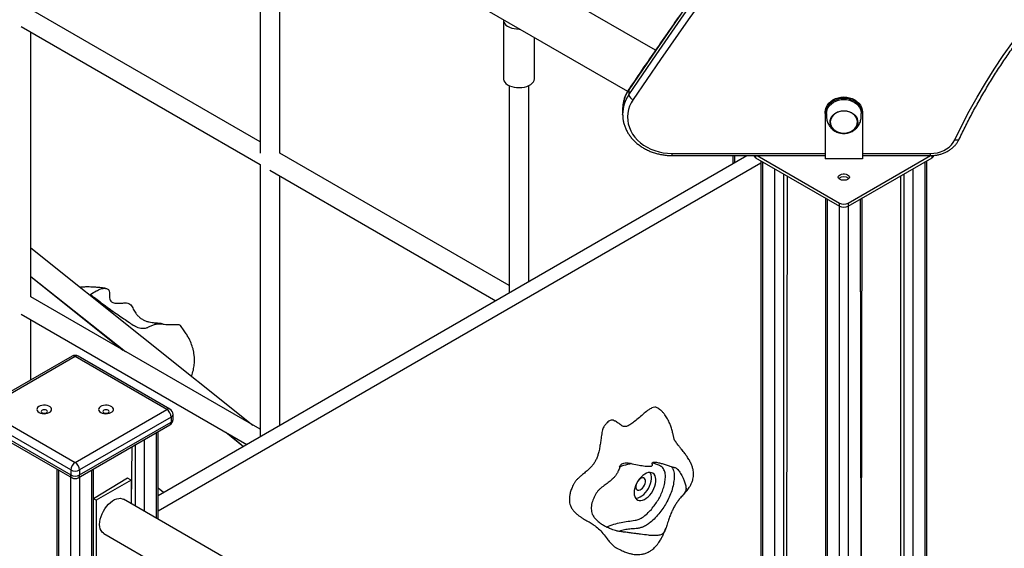
# Model space of a CAD drawing. Units: millimetres. Extents: x 5889 to 26192, y 4567 to 21096.
# Drawn here: x 23615 to 24412, y 9844 to 10272 of the extents above; entities that cross this region are included whole.
import ezdxf

# ---------------------------------------------------------------- set-up
doc = ezdxf.new("R2010")
doc.units = ezdxf.units.MM
doc.layers.add('AXONOMETRIC', color=7, linetype='Continuous')
doc.layers.add('TIPTAP_DIM', color=9, linetype='Continuous')

# ---------------------------------------------------------------- blocks, each defined once
blk = doc.blocks.new('LM217_axonometric')
at = {"layer": 'AXONOMETRIC'}
for p, q in [((1560.13, 1439.5), (645.69, 1967.4)), ((625.69, 1932.76), (1537.55, 1406.35)), ((1240.04, 1527.34), (1240.04, 1356.23)), ((1256.04, 1356.23), (1256.04, 1527.34)), ((1240.04, 1365.47), (1054.52, 1472.57)), ((1046.52, 1458.71), (1240.04, 1346.99)), ((1437.07, 1463.9), (1437.07, 1416.54)), ((1054.52, 1239.85), (1054.52, 1454.09)), ((1462.07, 1416.54), (1462.07, 1449.92)), ((1441.57, 1411), (1441.57, 1242.95)), ((1457.57, 1252.19), (1457.57, 1411)), ((1538.51, 1407.56), (1538.51, 1403.52)), ((1712.61, 1401.74), (1712.61, 1400.58)), ((1533.52, 1392.48), (1533.52, 1391.76)), ((1533.52, 1391.76), (1533.52, 1387.71)), ((1533.57, 1386.93), (1533.52, 1387.71)), ((1697.61, 1388.33), (1697.61, 1389.49)), ((1697.61, 1388.33), (1697.61, 1351.59)), ((1727.61, 1389.49), (1727.61, 1388.33)), ((1727.61, 1388.33), (1727.61, 1351.59)), ((1441.57, 1249.13), (1256.04, 1356.23)), ((1573.51, 1356.01), (1697.61, 1356.01)), ((1727.61, 1356.01), (1782.76, 1356.01)), ((1157.58, 1079.01), (1634.12, 1354.32)), ((1157.58, 1066.76), (1645.39, 1348.37)), ((1240.04, 1346.99), (1240.04, 1126.61)), ((1573.51, 1354.32), (1697.61, 1354.32)), ((1622.76, 1354.32), (1622.76, 1347.55)), ((1624.22, 1354.32), (1624.22, 1348.39)), ((1634.12, 1354.11), (1634.12, 1354.32)), ((1641.2, 1354.32), (1641.2, 1352.58)), ((1641.2, 1352.58), (1709.08, 1313.4)), ((1642.43, 1354.32), (1709.08, 1315.85)), ((1645.39, 1350.16), (1645.39, 888.49)), ((1646.85, 1349.32), (1646.85, 889.49)), ((1727.61, 1351.59), (1697.61, 1351.59)), ((1716.15, 1315.85), (1782.76, 1354.32)), ((1716.15, 1313.4), (1784.03, 1352.58)), ((1727.61, 1354.32), (1782.76, 1354.32)), ((1778.37, 835.86), (1778.37, 1349.32)), ((1779.84, 834.65), (1779.84, 1350.16)), ((1784.03, 1352.58), (1784.03, 1354.35)), ((1248.04, 1342.37), (1430.92, 1236.8)), ((1656.75, 895.98), (1656.75, 1343.6)), ((1663.82, 1339.52), (1663.82, 900.33)), ((1761.4, 846.87), (1761.4, 1339.52)), ((1768.47, 1343.6), (1768.35, 842.86)), ((1256.04, 1135.85), (1256.04, 1337.75)), ((1666.65, 1337.89), (1665.92, 947.62)), ((1758.57, 1337.89), (1758.57, 848.5)), ((1697.71, 1319.96), (1697.71, 553.6)), ((1699.18, 1319.11), (1699.18, 552.82)), ((1709.08, 1313.4), (1709.08, 1315.85)), ((1716.15, 1315.85), (1716.15, 1313.4)), ((1726.75, 865.52), (1726.05, 1319.11)), ((1726.75, 865.52), (1727.51, 1319.96)), ((1709.08, 547.61), (1709.08, 1313.4)), ((1716.15, 1313.4), (1716.15, 544.08)), ((1054.52, 1279.69), (1234.27, 1136.08)), ((1054.52, 1256.35), (1128.97, 1196.87)), ((1054.52, 1256.35), (1131.1, 1195.65)), ((1240.04, 1132.75), (1054.52, 1239.85)), ((1102.78, 1241.87), (1102.78, 1241.87)), ((1046.52, 1226), (1229.36, 1120.44)), ((1054.52, 1172.66), (1054.52, 1221.38)), ((1087.86, 1191.91), (1013.61, 1149.05)), ((1090.36, 1191.66), (1016.11, 1148.8)), ((1164.61, 1148.8), (1090.36, 1191.66)), ((1167.1, 1149.05), (1092.86, 1191.91)), ((1016.11, 1148.8), (1090.36, 1105.94)), ((1090.36, 1105.94), (1164.61, 1148.8)), ((1086.82, 1099.81), (1012.58, 1142.67)), ((1168.14, 1142.67), (1093.89, 1099.81)), ((1168.14, 1142.67), (1168.14, 1138.59)), ((1169.61, 1140.63), (1169.61, 1144.71)), ((1012.58, 1138.59), (1086.82, 1095.73)), ((1013.61, 1136.3), (1087.86, 1093.44)), ((1092.86, 1093.44), (1167.1, 1136.3)), ((1093.89, 1095.73), (1168.14, 1138.59)), ((1146.22, 1124.25), (1146.22, 1066.43)), ((1156.12, 1060.72), (1156.12, 1129.96)), ((1157.58, 1059.87), (1157.58, 1130.81)), ((1212.34, 1130.27), (1226.62, 1118.86)), ((1214.46, 1129.05), (1226.62, 1118.86)), ((1136.32, 1118.53), (1135.61, 1072.56)), ((1139.15, 1070.52), (1139.15, 1120.16)), ((1075.46, 1100.6), (1075.46, -602.68)), ((1105.26, -602.68), (1105.26, 1100.6)), ((1076.92, 1099.75), (1076.92, -604.72)), ((1086.82, 1099.81), (1086.82, 1095.73)), ((1086.82, -610.43), (1086.82, 1094.04)), ((1093.89, 1099.81), (1093.89, 1095.73)), ((1093.89, 1094.04), (1093.89, -610.43)), ((1103.79, -604.72), (1103.79, 1099.75)), ((1132.79, 1093.27), (1105.26, 1076.51)), ((1135.61, 1091.64), (1132.79, 1093.27)), ((1135.61, 1091.64), (1107.33, 1075.31)), ((1135.61, 1091.64), (1135.61, 1072.56)), ((1162, 1081.56), (1157.58, 1085.09)), ((1107.33, 1075.31), (1105.26, 1076.51)), ((1573.02, 820.05), (1129.47, 1076.1)), ((1107.33, 1075.31), (1107.33, -338.94)), ((1113.47, 1048.39), (1556.2, 792.81))]:
    blk.add_line(p, q, dxfattribs=at)
at = {"layer": 'AXONOMETRIC', "flags": 128}
for points in [[(2128.6, 2111.34), (2099.6, 2082.73), (2070.9, 2053.92), (2042.48, 2024.92), (2014.36, 1995.73), (1986.54, 1966.35), (1959.02, 1936.78), (1931.79, 1907.03), (1904.87, 1877.1), (1878.25, 1846.98), (1851.94, 1816.69), (1825.94, 1786.22), (1800.24, 1755.57), (1774.86, 1724.75), (1749.79, 1693.77), (1725.03, 1662.61), (1700.59, 1631.29), (1676.47, 1599.8), (1652.67, 1568.15), (1629.19, 1536.35), (1606.03, 1504.38), (1583.2, 1472.26), (1560.69, 1439.99), (1538.51, 1407.56)], [(1538.51, 1403.52), (1560.69, 1435.95), (1583.2, 1468.22), (1606.03, 1500.34), (1629.19, 1532.31), (1652.67, 1564.11), (1676.47, 1595.76), (1700.59, 1627.25), (1725.03, 1658.57), (1749.79, 1689.73), (1774.86, 1720.71), (1800.24, 1751.53), (1825.94, 1782.18), (1851.94, 1812.65), (1878.25, 1842.94), (1904.87, 1873.06), (1931.79, 1902.99), (1959.01, 1932.74), (1986.54, 1962.31), (2014.36, 1991.69), (2042.48, 2020.88), (2070.9, 2049.88), (2099.6, 2078.69), (2128.6, 2107.3)], [(2131.67, 2102.9), (2102.7, 2074.3), (2074.01, 2045.52), (2045.62, 2016.54), (2017.52, 1987.37), (1989.71, 1958.01), (1962.21, 1928.47), (1935.01, 1898.74), (1908.1, 1868.82), (1881.5, 1838.73), (1855.21, 1808.46), (1829.23, 1778.01), (1803.55, 1747.39), (1778.19, 1716.59), (1753.13, 1685.63), (1728.4, 1654.49), (1703.97, 1623.2), (1679.87, 1591.73), (1656.09, 1560.11), (1632.62, 1528.32), (1609.48, 1496.38), (1586.67, 1464.28), (1564.18, 1432.03), (1542.01, 1399.63)], [(1802.35, 1366.98), (1808.08, 1378.68), (1814.14, 1390.25), (1820.53, 1401.71), (1827.26, 1413.04), (1834.31, 1424.23), (1841.69, 1435.29), (1849.39, 1446.2)], [(1437.07, 1463.9), (1437.09, 1463.44), (1437.41, 1462.23), (1438.07, 1461.07), (1439.07, 1459.99), (1440.36, 1459.02), (1441.92, 1458.19), (1443.71, 1457.53), (1445.66, 1457.05), (1447.72, 1456.77), (1449.83, 1456.69), (1450.33, 1456.7)], [(1437.07, 1416.54), (1437.09, 1416.08), (1437.41, 1414.87), (1438.07, 1413.71), (1439.07, 1412.63), (1440.36, 1411.66), (1441.92, 1410.83), (1443.71, 1410.17), (1445.66, 1409.69), (1447.72, 1409.41), (1449.83, 1409.33), (1451.94, 1409.46), (1453.98, 1409.79), (1455.9, 1410.32), (1457.63, 1411.03), (1459.13, 1411.89), (1460.35, 1412.89), (1461.26, 1414), (1461.84, 1415.17), (1462.07, 1416.39), (1462.07, 1416.54)], [(1538.51, 1407.56), (1538.58, 1407.98), (1538.7, 1408.23)], [(1542.01, 1399.63), (1540.45, 1397.03), (1539.2, 1394.3), (1538.3, 1391.5), (1537.73, 1388.63), (1537.52, 1385.73), (1537.65, 1382.82), (1538.14, 1379.95), (1538.97, 1377.12), (1540.14, 1374.38), (1541.64, 1371.74), (1543.45, 1369.24), (1545.55, 1366.9), (1547.92, 1364.73), (1550.54, 1362.77), (1553.39, 1361.03), (1556.44, 1359.53), (1559.65, 1358.28), (1562.99, 1357.29), (1566.44, 1356.58), (1569.96, 1356.15), (1573.51, 1356.01)], [(1697.61, 1389.49), (1697.8, 1391.4), (1698.35, 1393.27), (1699.25, 1395.05), (1700.48, 1396.69), (1702.01, 1398.15), (1703.8, 1399.4), (1705.8, 1400.4), (1707.98, 1401.14), (1710.27, 1401.59), (1712.61, 1401.74)], [(1712.61, 1400.58), (1710.27, 1400.43), (1707.98, 1399.98), (1705.8, 1399.25), (1703.8, 1398.24), (1702.01, 1396.99), (1700.48, 1395.53), (1699.25, 1393.89), (1698.35, 1392.12), (1697.8, 1390.25), (1697.61, 1388.33)], [(1698.61, 1388.33), (1698.71, 1389.71), (1699.17, 1391.51), (1699.96, 1393.23), (1701.09, 1394.83), (1702.52, 1396.25), (1704.2, 1397.47), (1706.11, 1398.46), (1708.18, 1399.18), (1710.37, 1399.62), (1712.61, 1399.77)], [(1712.61, 1401.74), (1714.96, 1401.59), (1717.25, 1401.14), (1719.42, 1400.4), (1721.43, 1399.4), (1723.22, 1398.15), (1724.75, 1396.69), (1725.98, 1395.05), (1726.88, 1393.27), (1727.43, 1391.4), (1727.61, 1389.49)], [(1727.61, 1388.33), (1727.43, 1390.25), (1726.88, 1392.12), (1725.98, 1393.89), (1724.75, 1395.53), (1723.22, 1396.99), (1721.43, 1398.24), (1719.42, 1399.25), (1717.25, 1399.98), (1714.96, 1400.43), (1712.61, 1400.58)], [(1712.61, 1399.77), (1714.86, 1399.62), (1717.05, 1399.18), (1719.12, 1398.46), (1721.02, 1397.47), (1722.71, 1396.25), (1724.13, 1394.83), (1725.26, 1393.23), (1726.06, 1391.51), (1726.51, 1389.71), (1726.61, 1388.33)], [(1712.61, 1390.55), (1714.61, 1390.4), (1716.55, 1389.97), (1718.36, 1389.26), (1719.98, 1388.29), (1721.37, 1387.11), (1722.48, 1385.74), (1723.26, 1384.23), (1723.71, 1382.63), (1723.8, 1381), (1723.53, 1379.37), (1722.91, 1377.81), (1721.96, 1376.37), (1720.71, 1375.09), (1719.2, 1374.01), (1717.47, 1373.17), (1715.59, 1372.59), (1713.62, 1372.3), (1711.61, 1372.3), (1709.63, 1372.59), (1707.75, 1373.17), (1706.03, 1374.01), (1704.52, 1375.09), (1703.27, 1376.37), (1702.31, 1377.81), (1701.69, 1379.37), (1701.42, 1381), (1701.51, 1382.63), (1701.96, 1384.23), (1702.75, 1385.74), (1703.86, 1387.11), (1705.24, 1388.29), (1706.87, 1389.26), (1708.68, 1389.97), (1710.61, 1390.4), (1712.61, 1390.55)], [(1705.76, 1388.43), (1704.33, 1387.32), (1703.17, 1386.02), (1702.32, 1384.57), (1701.79, 1383.01), (1701.61, 1381.41), (1701.79, 1379.81), (1702.31, 1378.25), (1703.17, 1376.8), (1704.33, 1375.5), (1705.75, 1374.39), (1707.4, 1373.5), (1709.21, 1372.87), (1711.13, 1372.51), (1713.1, 1372.43), (1715.06, 1372.65), (1716.93, 1373.15), (1718.67, 1373.91), (1720.21, 1374.91), (1721.51, 1376.12), (1722.52, 1377.51), (1723.22, 1379.01), (1723.57, 1380.6), (1723.57, 1382.21), (1723.22, 1383.79), (1722.53, 1385.3), (1721.51, 1386.68), (1720.22, 1387.9), (1718.68, 1388.9), (1716.94, 1389.66), (1715.07, 1390.16), (1713.11, 1390.38), (1711.14, 1390.31), (1709.22, 1389.95), (1707.4, 1389.32), (1705.76, 1388.43)], [(1712.61, 1372.42), (1714.58, 1372.57), (1716.48, 1373), (1718.25, 1373.7), (1719.85, 1374.64), (1721.21, 1375.81), (1722.3, 1377.15), (1723.07, 1378.63), (1723.51, 1380.2), (1723.6, 1381.81), (1723.34, 1383.41), (1722.73, 1384.94), (1721.79, 1386.35), (1720.56, 1387.61), (1719.08, 1388.67), (1717.39, 1389.5), (1715.54, 1390.06), (1713.6, 1390.35), (1711.63, 1390.35), (1709.69, 1390.06), (1707.84, 1389.5), (1706.15, 1388.67), (1704.66, 1387.61), (1703.43, 1386.35), (1702.5, 1384.94), (1701.89, 1383.41), (1701.62, 1381.81), (1701.71, 1380.2), (1702.15, 1378.63), (1702.93, 1377.15), (1704.01, 1375.81), (1705.38, 1374.64), (1706.97, 1373.7), (1708.75, 1373), (1710.65, 1372.57), (1712.61, 1372.42)], [(1782.76, 1356.01), (1785.56, 1356.16), (1788.31, 1356.62), (1790.96, 1357.37), (1793.46, 1358.4), (1795.77, 1359.7), (1797.85, 1361.23), (1799.66, 1362.98), (1801.17, 1364.91), (1802.35, 1366.98)], [(1805.97, 1367.58), (1805.8, 1367.32), (1805.46, 1367.03), (1804.99, 1366.83), (1804.43, 1366.72), (1803.78, 1366.71), (1803.08, 1366.8), (1802.35, 1366.98)], [(1573.51, 1354.32), (1573.51, 1354.38), (1573.51, 1354.58), (1573.51, 1354.94), (1573.51, 1355.42), (1573.51, 1356.01)], [(1782.76, 1354.32), (1782.76, 1354.38), (1782.76, 1354.58), (1782.76, 1354.94), (1782.76, 1355.42), (1782.76, 1356.01)], [(1708.11, 1336.87), (1708.3, 1337.6), (1708.83, 1338.27), (1709.67, 1338.83), (1710.74, 1339.23), (1711.97, 1339.44), (1713.25, 1339.44), (1714.48, 1339.23), (1715.56, 1338.83), (1716.4, 1338.27), (1716.93, 1337.6), (1717.11, 1336.87), (1716.93, 1336.14), (1716.4, 1335.46), (1715.56, 1334.91), (1714.48, 1334.51), (1713.25, 1334.3), (1711.97, 1334.3), (1710.74, 1334.51), (1709.67, 1334.91), (1708.83, 1335.46), (1708.3, 1336.14), (1708.11, 1336.87)], [(1061.12, 1146.35), (1062.3, 1145.82), (1063.68, 1145.47), (1065.17, 1145.34), (1066.67, 1145.42), (1068.08, 1145.71), (1069.33, 1146.2), (1070.32, 1146.85), (1071, 1147.62), (1071.33, 1148.47), (1071.29, 1149.34), (1070.87, 1150.17), (1070.1, 1150.92), (1069.04, 1151.53), (1067.74, 1151.98), (1066.3, 1152.22), (1064.79, 1152.25), (1063.33, 1152.06), (1061.99, 1151.66), (1060.86, 1151.09), (1060.01, 1150.37), (1059.5, 1149.55), (1059.36, 1148.69), (1059.6, 1147.83), (1060.19, 1147.03), (1061.12, 1146.35)], [(1063.59, 1146.13), (1064.4, 1145.81), (1065.36, 1145.7), (1066.32, 1145.81), (1067.13, 1146.13), (1067.67, 1146.6), (1067.86, 1147.15), (1067.67, 1147.7), (1067.13, 1148.17), (1066.32, 1148.48), (1065.36, 1148.59), (1064.4, 1148.48), (1063.59, 1148.17), (1063.05, 1147.7), (1062.86, 1147.15), (1063.05, 1146.6), (1063.59, 1146.13)], [(1111.12, 1146.35), (1112.3, 1145.82), (1113.68, 1145.47), (1115.17, 1145.34), (1116.67, 1145.42), (1118.08, 1145.71), (1119.33, 1146.2), (1120.32, 1146.85), (1121, 1147.62), (1121.33, 1148.47), (1121.29, 1149.34), (1120.87, 1150.17), (1120.1, 1150.92), (1119.04, 1151.53), (1117.74, 1151.98), (1116.3, 1152.22), (1114.79, 1152.25), (1113.33, 1152.06), (1111.99, 1151.66), (1110.86, 1151.09), (1110.01, 1150.37), (1109.5, 1149.55), (1109.36, 1148.69), (1109.6, 1147.83), (1110.19, 1147.03), (1111.12, 1146.35)], [(1113.59, 1146.13), (1114.4, 1145.81), (1115.36, 1145.7), (1116.32, 1145.81), (1117.13, 1146.13), (1117.67, 1146.6), (1117.86, 1147.15), (1117.67, 1147.7), (1117.13, 1148.17), (1116.32, 1148.48), (1115.36, 1148.59), (1114.4, 1148.48), (1113.59, 1148.17), (1113.05, 1147.7), (1112.86, 1147.15), (1113.05, 1146.6), (1113.59, 1146.13)], [(1167.1, 1136.3), (1167.11, 1136.3), (1167.54, 1136.67), (1167.87, 1137.18), (1168.07, 1137.83), (1168.14, 1138.59)], [(1087.86, 1093.44), (1087.86, 1093.44), (1087.42, 1093.81), (1087.09, 1094.32), (1086.89, 1094.97), (1086.82, 1095.73)], [(1092.86, 1093.44), (1092.86, 1093.44), (1093.3, 1093.81), (1093.63, 1094.32), (1093.83, 1094.97), (1093.89, 1095.73)], [(1548.26, 1074.99), (1549.69, 1075.29), (1551.18, 1075.91), (1552.67, 1076.83), (1554.14, 1078.02), (1555.54, 1079.46), (1556.82, 1081.09), (1557.96, 1082.88), (1558.92, 1084.76), (1559.66, 1086.69), (1560.18, 1088.62), (1560.45, 1090.48), (1560.46, 1092.22), (1560.23, 1093.79), (1559.74, 1095.15), (1559.02, 1096.26), (1558.1, 1097.08), (1556.98, 1097.59), (1555.71, 1097.78), (1554.33, 1097.65), (1552.87, 1097.19), (1551.37, 1096.42), (1549.88, 1095.36), (1548.44, 1094.04), (1547.1, 1092.5), (1545.88, 1090.78), (1544.83, 1088.94), (1543.98, 1087.02), (1543.35, 1085.09), (1542.95, 1083.19), (1542.81, 1081.39), (1542.92, 1079.72), (1543.28, 1078.25), (1543.88, 1077.01), (1544.71, 1076.05), (1545.74, 1075.37), (1546.93, 1075.02), (1548.26, 1074.99)], [(1543.89, 1077.01), (1544.73, 1077.03), (1546.16, 1077.33), (1547.64, 1077.95), (1549.14, 1078.87), (1550.61, 1080.06), (1552, 1081.5), (1553.29, 1083.13), (1554.43, 1084.92), (1555.38, 1086.8), (1556.13, 1088.74), (1556.64, 1090.66), (1556.91, 1092.52), (1556.93, 1094.26), (1556.69, 1095.83), (1556.21, 1097.19), (1555.87, 1097.78)], [(1546.62, 1083.41), (1547.6, 1083.67), (1548.62, 1084.26), (1549.6, 1085.12), (1550.48, 1086.22), (1551.2, 1087.46), (1551.7, 1088.77), (1551.97, 1090.05), (1551.97, 1091.23), (1551.71, 1092.21), (1551.2, 1092.93), (1550.48, 1093.35), (1549.6, 1093.42), (1548.62, 1093.16), (1547.61, 1092.58), (1546.63, 1091.71), (1546.01, 1090.98)], [(1544.84, 1088.96), (1544.52, 1088.06), (1544.26, 1086.78), (1544.26, 1085.61), (1544.52, 1084.62), (1545.03, 1083.9), (1545.74, 1083.49), (1546.62, 1083.41)], [(1110.16, 1055.72), (1110.28, 1057.74), (1110.66, 1059.86), (1111.28, 1062.03), (1112.12, 1064.21), (1113.18, 1066.35), (1114.42, 1068.39), (1115.81, 1070.3), (1117.34, 1072.02), (1118.95, 1073.53), (1120.63, 1074.79), (1122.32, 1075.76), (1123.99, 1076.44), (1125.6, 1076.79), (1127.13, 1076.83), (1128.53, 1076.53), (1129.47, 1076.1)], [(1113.47, 1048.39), (1113.18, 1048.57), (1112.12, 1049.49), (1111.28, 1050.69), (1110.66, 1052.16), (1110.28, 1053.84), (1110.16, 1055.72)]]:
    blk.add_lwpolyline(points, dxfattribs=at)
at = {"layer": 'AXONOMETRIC'}
for centre, radius, start, end in [((1561.65, 1391.55), 28.14, 145.30451, 178.09814), ((1561.59, 1387.53), 28.08, 145.28439, 179.6292), ((1543.86, 1404.81), 5.5, 193.57054, 250.38896), ((1642.32, 1354.98), 2.64, 194.38368, 244.8226), ((1782.99, 1354.87), 2.51, 294.37912, 354.30593), ((1712.61, 1331.03), 6.09, 49.31937, 130.68116), ((1712.61, 1322.67), 7.69, 242.61061, 297.38862), ((1712.61, 1320.22), 7.69, 242.61061, 297.38862), ((1090.36, 1187.58), 5, 60.00371, 119.99816), ((1088.89, 1189.61), 2.52, 54.39499, 114.29232), ((1091.82, 1189.61), 2.52, 65.70429, 125.60806), ((1166.07, 1146.75), 2.52, 65.70429, 125.60806), ((1160.46, 1142.32), 7.69, 2.60888, 57.39112), ((1164.61, 1144.71), 5, 359.9993, 60.00246), ((1164.61, 1140.63), 5, 299.99753, 0.0013), ((1167.1, 1144.96), 2.51, 294.37921, 354.30579), ((1167.1, 1140.88), 2.51, 294.37921, 354.30579), ((1094.5, 1099.46), 7.68, 122.6072, 177.39356), ((1086.22, 1099.46), 7.69, 2.60888, 57.39112), ((1090.36, 1106.64), 7.69, 242.61135, 297.38788), ((1090.36, 1102.55), 7.69, 242.61135, 297.38788), ((1090.36, 1097.77), 5, 240.00377, 299.99839)]:
    blk.add_arc(centre, radius, start, end, dxfattribs=at)
for points, knots in [([(2128.87, 2112.11), (2124.19, 2107.51), (2110.62, 2094.2), (2088.35, 2072.05), (2062.13, 2045.58), (2036.16, 2018.95), (2010.44, 1992.16), (1984.97, 1965.22), (1959.74, 1938.11), (1934.78, 1910.86), (1910.06, 1883.44), (1885.6, 1855.88), (1861.4, 1828.16), (1837.45, 1800.3), (1813.76, 1772.29), (1790.34, 1744.13), (1767.17, 1715.83), (1744.27, 1687.38), (1721.64, 1658.8), (1699.27, 1630.08), (1677.16, 1601.21), (1655.33, 1572.22), (1633.76, 1543.08), (1612.47, 1513.82), (1591.45, 1484.42), (1570.7, 1454.9), (1553.15, 1429.49), (1542.55, 1413.9), (1538.7, 1408.23)], [0, 0, 0, 0, 0.020977, 0.060822, 0.100668, 0.140512, 0.180357, 0.220202, 0.260047, 0.299892, 0.339736, 0.379581, 0.419425, 0.45927, 0.499114, 0.538958, 0.578802, 0.618646, 0.65849, 0.698334, 0.738178, 0.778022, 0.817866, 0.857709, 0.897553, 0.937396, 0.977239, 1, 1, 1, 1]), ([(1805.97, 1367.58), (1806.88, 1369.48), (1809.51, 1374.99), (1814.09, 1384.05), (1819.81, 1394.71), (1825.83, 1405.27), (1832.13, 1415.72), (1838.71, 1426.05), (1845.56, 1436.26), (1852.7, 1446.34), (1860.1, 1456.3), (1867.77, 1466.11), (1875.71, 1475.79), (1883.91, 1485.32), (1892.36, 1494.7), (1901.07, 1503.93), (1910.02, 1512.99), (1919.22, 1521.9), (1928.66, 1530.63), (1938.33, 1539.2), (1948.23, 1547.58), (1958.35, 1555.79), (1968.7, 1563.81), (1979.26, 1571.64), (1990.03, 1579.28), (2001.01, 1586.73), (2012.18, 1593.97), (2023.55, 1601.02), (2035.1, 1607.85), (2046.84, 1614.48), (2058.76, 1620.89), (2070.84, 1627.09), (2083.1, 1633.06), (2095.51, 1638.82), (2108.07, 1644.35), (2120.78, 1649.65), (2133.63, 1654.72), (2146.62, 1659.56), (2159.73, 1664.16), (2172.97, 1668.52), (2186.32, 1672.65), (2199.78, 1676.53), (2213.34, 1680.17), (2227, 1683.57), (2240.74, 1686.72), (2254.57, 1689.61), (2268.47, 1692.27), (2282.45, 1694.65), (2293.23, 1696.34), (2299.37, 1697.16), (2300.82, 1697.35)], [0, 0, 0, 0, 0.011204, 0.032575, 0.053945, 0.075313, 0.096681, 0.118047, 0.139411, 0.160775, 0.182138, 0.203499, 0.224859, 0.246218, 0.267576, 0.288933, 0.310289, 0.331644, 0.352999, 0.374352, 0.395705, 0.417057, 0.438409, 0.45976, 0.48111, 0.50246, 0.523809, 0.545158, 0.566507, 0.587855, 0.609203, 0.63055, 0.651898, 0.673245, 0.694592, 0.715938, 0.737285, 0.758631, 0.779978, 0.801324, 0.82267, 0.844016, 0.865362, 0.886707, 0.908053, 0.929399, 0.950745, 0.97209, 0.993436, 1, 1, 1, 1]), ([(1538.7, 1408.23), (1538.38, 1407.74), (1537.49, 1406.38), (1536.26, 1404.05), (1535.09, 1401.22), (1534.24, 1398.31), (1533.69, 1395.4), (1533.58, 1393.46), (1533.53, 1392.52)], [0, 0, 0, 0, 0.101629, 0.2841, 0.466136, 0.647535, 0.828367, 1, 1, 1, 1]), ([(1533.57, 1386.93), (1533.57, 1386.4), (1533.6, 1384.89), (1533.98, 1382.4), (1534.69, 1379.49), (1535.71, 1376.64), (1537.03, 1373.89), (1538.65, 1371.24), (1540.53, 1368.72), (1542.68, 1366.35), (1545.08, 1364.14), (1547.7, 1362.13), (1550.53, 1360.31), (1553.54, 1358.72), (1556.71, 1357.35), (1560.02, 1356.22), (1563.43, 1355.35), (1566.93, 1354.73), (1570.3, 1354.38), (1572.5, 1354.34), (1573.51, 1354.32)], [0, 0, 0, 0, 0.029915, 0.086596, 0.143293, 0.200064, 0.256962, 0.314023, 0.371261, 0.428682, 0.486273, 0.544013, 0.601879, 0.659839, 0.717876, 0.775968, 0.834096, 0.892253, 0.950432, 1, 1, 1, 1]), ([(1698.61, 1388.33), (1698.61, 1388.21), (1698.61, 1387.98), (1698.59, 1387.32), (1698.58, 1386.42), (1698.61, 1385.24), (1698.75, 1383.81), (1699.09, 1382.17), (1699.69, 1380.45), (1700.55, 1378.78), (1701.66, 1377.23), (1702.99, 1375.84), (1704.5, 1374.65), (1706.13, 1373.7), (1707.72, 1373.03), (1709.17, 1372.61), (1710.76, 1372.29), (1711.89, 1372.24), (1712.61, 1372.21)], [0, 0, 0, 0, 0.043748, 0.08445, 0.128231, 0.175468, 0.23046, 0.297727, 0.368789, 0.44248, 0.517044, 0.59188, 0.666675, 0.740799, 0.811925, 0.867916, 0.916383, 1, 1, 1, 1]), ([(1712.61, 1372.21), (1713.34, 1372.24), (1714.37, 1372.29), (1715.87, 1372.57), (1717.15, 1372.91), (1718.62, 1373.48), (1720.09, 1374.25), (1721.52, 1375.24), (1722.84, 1376.43), (1724.01, 1377.81), (1724.98, 1379.32), (1725.73, 1380.94), (1726.24, 1382.59), (1726.52, 1384.16), (1726.63, 1385.56), (1726.65, 1386.69), (1726.63, 1387.53), (1726.61, 1388.06), (1726.61, 1388.25), (1726.61, 1388.33)], [0, 0, 0, 0, 0.0847934, 0.1196573, 0.1776752, 0.2383701, 0.3035641, 0.3714046, 0.4409013, 0.5112339, 0.5816732, 0.6513821, 0.7189913, 0.7820717, 0.8374183, 0.8842433, 0.9262705, 0.9690695, 1, 1, 1, 1]), ([(1782.76, 1354.32), (1783.28, 1354.33), (1784.75, 1354.35), (1787.15, 1354.6), (1789.91, 1355.15), (1792.59, 1355.96), (1795.14, 1357.03), (1797.54, 1358.33), (1799.75, 1359.86), (1801.74, 1361.6), (1803.47, 1363.52), (1804.91, 1365.52), (1805.63, 1366.92), (1805.97, 1367.58)], [0, 0, 0, 0, 0.052992, 0.148943, 0.244997, 0.341091, 0.437218, 0.533316, 0.629317, 0.72511, 0.820579, 0.915591, 1, 1, 1, 1]), ([(1115.13, 1246.74), (1114.26, 1246.87), (1111.87, 1247.23), (1108.25, 1247.6), (1104.6, 1247.85), (1101.84, 1247.94), (1099.7, 1247.94), (1097.89, 1247.9), (1096.2, 1247.82), (1095.09, 1247.73), (1094.58, 1247.69)], [0, 0, 0, 0, 0.128774, 0.351979, 0.528322, 0.660905, 0.754098, 0.838579, 0.924566, 1, 1, 1, 1]), ([(1102.78, 1241.87), (1104.34, 1242.85), (1107.09, 1244.58), (1110.61, 1246.31), (1113.16, 1246.88), (1114.89, 1246.85), (1116.34, 1246.55), (1117.39, 1245.85), (1118.04, 1244.45), (1118.12, 1242.44), (1118.09, 1240.14), (1118.32, 1238.06), (1119.06, 1236.43), (1120.26, 1235.55), (1121.65, 1235.05), (1123.54, 1234.71), (1126, 1234.69), (1128.98, 1234.95), (1131.65, 1235.17), (1133.94, 1234.73), (1135.47, 1233.5), (1136.51, 1231.82), (1137.69, 1229.48), (1139.12, 1227.02), (1141.05, 1224.59), (1143.01, 1222.81), (1145.32, 1221.34), (1147.76, 1220.27), (1150.26, 1219.54), (1152.99, 1219.06), (1156, 1218.82), (1158.62, 1218.73), (1160.51, 1218.39), (1161.61, 1218.13), (1162.05, 1217.71), (1162.19, 1217.58)], [0, 0, 0, 0, 0.07505, 0.132951, 0.161996, 0.191999, 0.214745, 0.233594, 0.2526, 0.280991, 0.309995, 0.339439, 0.3617, 0.384083, 0.405646, 0.427723, 0.467442, 0.507672, 0.547942, 0.573265, 0.598881, 0.622922, 0.6471, 0.695531, 0.72634, 0.757901, 0.788772, 0.820728, 0.849006, 0.877901, 0.917029, 0.956716, 0.974085, 0.991846, 1, 1, 1, 1]), ([(1102.78, 1241.87), (1102.91, 1241.77), (1104.24, 1240.71), (1107.03, 1238.54), (1111.42, 1235.21), (1116.11, 1231.72), (1119.42, 1229.28), (1121.26, 1227.96), (1121.3, 1227.92)], [0, 0, 0, 0, 0.026305, 0.265544, 0.505016, 0.749404, 0.993651, 1, 1, 1, 1]), ([(1111.51, 1234.15), (1111.63, 1234.08), (1112.51, 1233.56), (1114.31, 1232.44), (1117.37, 1230.5), (1121.04, 1228.11), (1125.35, 1225.24), (1129.75, 1222.26), (1134.11, 1219.28), (1136.95, 1217.33), (1138.31, 1216.39)], [0, 0, 0, 0, 0.014188, 0.10348, 0.192934, 0.343631, 0.49478, 0.667906, 0.841164, 1, 1, 1, 1]), ([(1148.92, 1214.97), (1148.12, 1214.68), (1146.72, 1214.16), (1144.43, 1214.18), (1142.35, 1214.53), (1140.27, 1215.22), (1138.97, 1216), (1138.31, 1216.39)], [0, 0, 0, 0, 0.242352, 0.42755, 0.617933, 0.806364, 1, 1, 1, 1]), ([(1175.53, 1216.68), (1175.33, 1216.79), (1175.08, 1217.16), (1174.16, 1217.24), (1172.74, 1217.27), (1170.68, 1217.19), (1167.11, 1217.15), (1163.37, 1217.39), (1159.78, 1217.92), (1157.05, 1217.99), (1154.27, 1217.27), (1151.55, 1216.25), (1149.78, 1215.39), (1148.92, 1214.97)], [0, 0, 0, 0, 0.042193, 0.09047, 0.139979, 0.234245, 0.328658, 0.519948, 0.61402, 0.707719, 0.806137, 0.90485, 1, 1, 1, 1]), ([(1184.53, 1175.82), (1184.68, 1176.21), (1185.46, 1178.19), (1186.3, 1181.68), (1186.91, 1185.98), (1186.99, 1189.59), (1186.77, 1192.63), (1186.36, 1195.3), (1185.62, 1198.57), (1184.25, 1202.65), (1182.32, 1206.69), (1180.22, 1210.27), (1178.1, 1213.44), (1176.41, 1215.57), (1175.53, 1216.68)], [0, 0, 0, 0, 0.0269, 0.138942, 0.232977, 0.311998, 0.377676, 0.435832, 0.492887, 0.604867, 0.728765, 0.804338, 0.898288, 1, 1, 1, 1]), ([(1561.42, 1150.19), (1561.12, 1150.32), (1560.54, 1150.6), (1559.14, 1150.69), (1557.14, 1150.1), (1554.24, 1148.34), (1550.88, 1145.61), (1547.08, 1142.23), (1543.5, 1139.14), (1540.23, 1136.77), (1537.8, 1135.36), (1535.95, 1134.85), (1534.68, 1134.91), (1533.65, 1135.19), (1533.07, 1135.49), (1532.85, 1135.61)], [0, 0, 0, 0, 0.039326, 0.078779, 0.157329, 0.241541, 0.365282, 0.498457, 0.633392, 0.731859, 0.826757, 0.87316, 0.920345, 0.96953, 1, 1, 1, 1]), ([(1578.57, 1074.98), (1579.01, 1075.55), (1580.03, 1076.87), (1581.62, 1078.63), (1583.17, 1080.33), (1584.54, 1081.85), (1585.77, 1083.32), (1587.15, 1085.12), (1588.52, 1087.24), (1589.72, 1089.69), (1590.49, 1091.99), (1590.93, 1094.41), (1591.02, 1096.82), (1590.75, 1099.4), (1590.07, 1102.1), (1589, 1104.89), (1587.5, 1107.79), (1585.75, 1110.54), (1584.03, 1112.9), (1582.55, 1114.81), (1581.27, 1116.41), (1579.87, 1118.13), (1578.45, 1119.92), (1577.24, 1121.53), (1576.42, 1122.74), (1575.94, 1123.51), (1575.62, 1124.07), (1575.43, 1124.46), (1575.33, 1124.72), (1575.26, 1124.92), (1575, 1125.86), (1574.78, 1126.84), (1574.53, 1127.94), (1574.22, 1129.33), (1573.68, 1131.5), (1572.88, 1134.27), (1571.87, 1137.05), (1570.9, 1139.27), (1569.97, 1141.1), (1568.93, 1142.85), (1567.68, 1144.64), (1566.12, 1146.51), (1564.05, 1148.5), (1562.34, 1149.6), (1561.42, 1150.19)], [0, 0, 0, 0, 0.0187225, 0.0436961, 0.0627859, 0.0791645, 0.0987303, 0.1222662, 0.156509, 0.1895692, 0.2223853, 0.2481526, 0.2748398, 0.3010096, 0.3257358, 0.3501847, 0.3765829, 0.4063257, 0.4334976, 0.4544103, 0.4769637, 0.506885, 0.5429836, 0.5745374, 0.5991777, 0.6197059, 0.6418612, 0.6653197, 0.6889669, 0.7118389, 0.7397991, 0.7557594, 0.7706771, 0.7852175, 0.8004223, 0.8315043, 0.8583573, 0.8748774, 0.8918343, 0.9096967, 0.9265865, 0.9472909, 0.971704, 1, 1, 1, 1]), ([(1527.72, 1139.17), (1527.39, 1139.31), (1526.54, 1139.87), (1525.15, 1140.2), (1523.58, 1139.94), (1522.25, 1139.27), (1520.83, 1138.06), (1519.64, 1136.64), (1518.65, 1135.24), (1517.79, 1133.89), (1517.21, 1132.12), (1516.75, 1130.08), (1516.37, 1127.73), (1515.97, 1124.83), (1515.52, 1121.41), (1514.91, 1117.55), (1514.13, 1113.96), (1513.15, 1110.76), (1512.02, 1108), (1510.56, 1105.41), (1508.58, 1102.83), (1506.13, 1100.32), (1503.31, 1097.89), (1500.73, 1095.79), (1498.49, 1093.9), (1496.69, 1092.2), (1495.11, 1090.43), (1493.61, 1087.93), (1492.28, 1084.94), (1491.12, 1081.56), (1490.49, 1078.48), (1490.33, 1075.7), (1490.6, 1073.2), (1491.3, 1070.7), (1492.54, 1068.27), (1494.32, 1065.98), (1496.25, 1064.16), (1498.18, 1062.67), (1499.99, 1061.44), (1501.85, 1060.29), (1503.7, 1059.22), (1505.5, 1058.2), (1507.21, 1057.2), (1508.82, 1056.2), (1511.15, 1054.64), (1514.19, 1052.25), (1517.72, 1048.41), (1520.62, 1044.58), (1523.18, 1041.36), (1525.32, 1039.11), (1526.82, 1037.61), (1527.76, 1037.18), (1527.85, 1037.13)], [0, 0, 0, 0, 0.010564, 0.029411, 0.039442, 0.049527, 0.060545, 0.073516, 0.081048, 0.089486, 0.09987, 0.112653, 0.127572, 0.144104, 0.168179, 0.192923, 0.217243, 0.234757, 0.251482, 0.267622, 0.283871, 0.306295, 0.329387, 0.352296, 0.368551, 0.383513, 0.39697, 0.409213, 0.431669, 0.451897, 0.470686, 0.488745, 0.506717, 0.525041, 0.550419, 0.577013, 0.604624, 0.625733, 0.646932, 0.667956, 0.688771, 0.708747, 0.727774, 0.745951, 0.763543, 0.80876, 0.856746, 0.909539, 0.940592, 0.970117, 0.997099, 1, 1, 1, 1]), ([(1532.85, 1135.61), (1532.84, 1135.58), (1532.88, 1135.56), (1532.7, 1135.7), (1532.09, 1136.18), (1530.49, 1137.41), (1528.73, 1138.53), (1527.72, 1139.17)], [0, 0, 0, 0, 0.022305, 0.143128, 0.272667, 0.586382, 1, 1, 1, 1]), ([(1531.12, 1102.14), (1530.96, 1101.61), (1530.6, 1100.38), (1529.81, 1098.45), (1528.71, 1096.41), (1527.34, 1094.58), (1525.31, 1092.42), (1522.6, 1090.13), (1519.3, 1087.72), (1516.52, 1085.62), (1514.33, 1083.7), (1512.76, 1081.94), (1511.47, 1079.83), (1510.37, 1077.65), (1509.41, 1075.42), (1508.64, 1073.07), (1508.17, 1070.67), (1508.05, 1068.26), (1508.33, 1066.05), (1509.09, 1063.62), (1510.48, 1061.23), (1512.61, 1058.92), (1515.13, 1056.92), (1517.87, 1055.17), (1519.7, 1054.1), (1520.58, 1053.58)], [0, 0, 0, 0, 0.022266, 0.051675, 0.080985, 0.110424, 0.13998, 0.200094, 0.260601, 0.321046, 0.352191, 0.383108, 0.414369, 0.445837, 0.477182, 0.508498, 0.544181, 0.579874, 0.617928, 0.65605, 0.720274, 0.784689, 0.858471, 0.932309, 1, 1, 1, 1]), ([(1520.58, 1053.58), (1522.56, 1054.38), (1526.51, 1055.99), (1532.27, 1057.31), (1537.94, 1058.29), (1542.71, 1058.9), (1546.47, 1059.7), (1549.22, 1061.1), (1552.04, 1063.11), (1555.15, 1066.01), (1558.27, 1069.63), (1561.02, 1073.43), (1563.38, 1077.37), (1565.36, 1081.55), (1566.93, 1085.98), (1567.9, 1090.43), (1568.23, 1094.02), (1568.13, 1096.65), (1567.76, 1098.47), (1567.05, 1100.09), (1565.7, 1101.9), (1563.52, 1103.46), (1560.63, 1104.66), (1558.57, 1105.14), (1557.56, 1105.37)], [0, 0, 0, 0, 0.076178, 0.152663, 0.229521, 0.306209, 0.348639, 0.379654, 0.410726, 0.456966, 0.503292, 0.543949, 0.584582, 0.627014, 0.669429, 0.714882, 0.760375, 0.782075, 0.803764, 0.829034, 0.854342, 0.903624, 0.953111, 1, 1, 1, 1]), ([(1537.9, 1105.48), (1540.05, 1105.06), (1543.84, 1104.32), (1548.49, 1103.4), (1551.78, 1102.97), (1553.95, 1102.81), (1555.73, 1102.76), (1556.97, 1102.9), (1557.68, 1103.34), (1557.62, 1104.1), (1557.41, 1104.97), (1557.5, 1105.7), (1558.18, 1106.13), (1559.45, 1106.17), (1560.94, 1106.01), (1562.97, 1105.64), (1565.61, 1104.97), (1568.76, 1103.97), (1571.5, 1103.01), (1573.65, 1102.28), (1574.84, 1101.97), (1575.4, 1101.91), (1575.88, 1101.87), (1576.46, 1101.67), (1577.3, 1101.04), (1578.21, 1100.14), (1579.29, 1098.82), (1580.4, 1097.17), (1581.48, 1095.27), (1582.6, 1092.97), (1583.71, 1090.19), (1584.5, 1087.57), (1584.83, 1085.51), (1584.87, 1083.77), (1584.29, 1082.12), (1583.28, 1080.66), (1581.83, 1078.93), (1580.06, 1076.92), (1578.06, 1074.41), (1576.34, 1071.9), (1574.79, 1069.15), (1573.28, 1066.05), (1571.87, 1062.61), (1570.53, 1058.75), (1569.31, 1054.83), (1568.32, 1051.79), (1567.27, 1049.74), (1566.25, 1048.39), (1564.73, 1047.39), (1562.86, 1046.88), (1560.62, 1046.6), (1557.8, 1046.62), (1553.37, 1047.04), (1549.08, 1047.72), (1544.93, 1048.18), (1541.62, 1048.54), (1538.02, 1049.05), (1534.36, 1049.56), (1531.92, 1049.9), (1530.72, 1050.07)], [0, 0, 0, 0, 0.038212, 0.067695, 0.082484, 0.097761, 0.109342, 0.11894, 0.128617, 0.143073, 0.157841, 0.172833, 0.184168, 0.195565, 0.206544, 0.217785, 0.238009, 0.258494, 0.278999, 0.291892, 0.304935, 0.317177, 0.329487, 0.354147, 0.369834, 0.385905, 0.401623, 0.417894, 0.432292, 0.447006, 0.466928, 0.487136, 0.49598, 0.505023, 0.519349, 0.531212, 0.543103, 0.567164, 0.585104, 0.603505, 0.621474, 0.639994, 0.663891, 0.688448, 0.717816, 0.747618, 0.75909, 0.77075, 0.786386, 0.797154, 0.808195, 0.829218, 0.850275, 0.892937, 0.913917, 0.934815, 0.956765, 0.978779, 1, 1, 1, 1]), ([(1573.09, 1102.48), (1573.3, 1102.21), (1573.98, 1101.35), (1574.68, 1099.57), (1575.19, 1097.2), (1575.32, 1093.94), (1574.93, 1089.61), (1573.78, 1084.37), (1571.93, 1079.11), (1569.59, 1074.19), (1566.82, 1069.55), (1563.64, 1065.14), (1559.98, 1060.9), (1556.29, 1057.46), (1552.82, 1054.99), (1549.84, 1053.48), (1547.04, 1052.69), (1543.54, 1052.18), (1539.65, 1052.03), (1535.09, 1051.42), (1532.18, 1050.52), (1530.72, 1050.07)], [0, 0, 0, 0, 0.0182607, 0.0568558, 0.090056, 0.1240713, 0.1860362, 0.2500426, 0.3082066, 0.3682241, 0.4231512, 0.479325, 0.5420098, 0.6065274, 0.6516845, 0.698231, 0.7396923, 0.7812432, 0.8659054, 0.9326224, 1, 1, 1, 1]), ([(1531.12, 1102.14), (1531.33, 1102.65), (1531.75, 1103.68), (1532.99, 1104.81), (1534.6, 1105.52), (1536.32, 1105.72), (1537.44, 1105.55), (1537.9, 1105.48)], [0, 0, 0, 0, 0.200237, 0.400017, 0.61182, 0.838921, 1, 1, 1, 1]), ([(1540.62, 1104.95), (1538.5, 1104.49), (1535.38, 1103.82), (1532.16, 1102.55), (1531.12, 1102.14)], [0, 0, 0, 0, 0.678426, 1, 1, 1, 1]), ([(1530.72, 1050.07), (1529.7, 1050.27), (1527.91, 1050.62), (1525.6, 1051.38), (1523.68, 1052.11), (1521.93, 1052.85), (1521.04, 1053.34), (1520.58, 1053.58)], [0, 0, 0, 0, 0.242359, 0.427553, 0.617934, 0.806364, 1, 1, 1, 1]), ([(1527.85, 1037.13), (1529.3, 1036.29), (1531.98, 1034.8), (1535.76, 1033.23), (1538.88, 1032.23), (1541.52, 1031.65), (1543.88, 1031.34), (1546.25, 1031.26), (1548.91, 1031.46), (1551.67, 1032.11), (1554.04, 1033.09), (1555.69, 1034.02), (1556.92, 1034.85), (1558.1, 1035.75), (1559.65, 1037.16), (1561.25, 1038.91), (1562.73, 1040.87), (1564.06, 1042.91), (1565.38, 1045.24), (1566.66, 1047.9), (1567.79, 1050.57), (1568.47, 1052.44), (1568.79, 1053.3)], [0, 0, 0, 0, 0.0861615, 0.1570444, 0.215244, 0.2649104, 0.3082387, 0.3500455, 0.4009714, 0.4611355, 0.5148772, 0.5536157, 0.5758282, 0.6054859, 0.6431712, 0.7024984, 0.7482619, 0.7886474, 0.8413714, 0.9002232, 0.9538689, 1, 1, 1, 1])]:
    blk.add_open_spline(points, degree=3, knots=knots, dxfattribs=at)

msp = doc.modelspace()

# ---------------------------------------------------------------- block references
at = {"layer": 'TIPTAP_DIM'}
msp.add_blockref('LM217_axonometric', (22569.17, 8807.65), dxfattribs=at)

doc.saveas('drawing.dxf')
